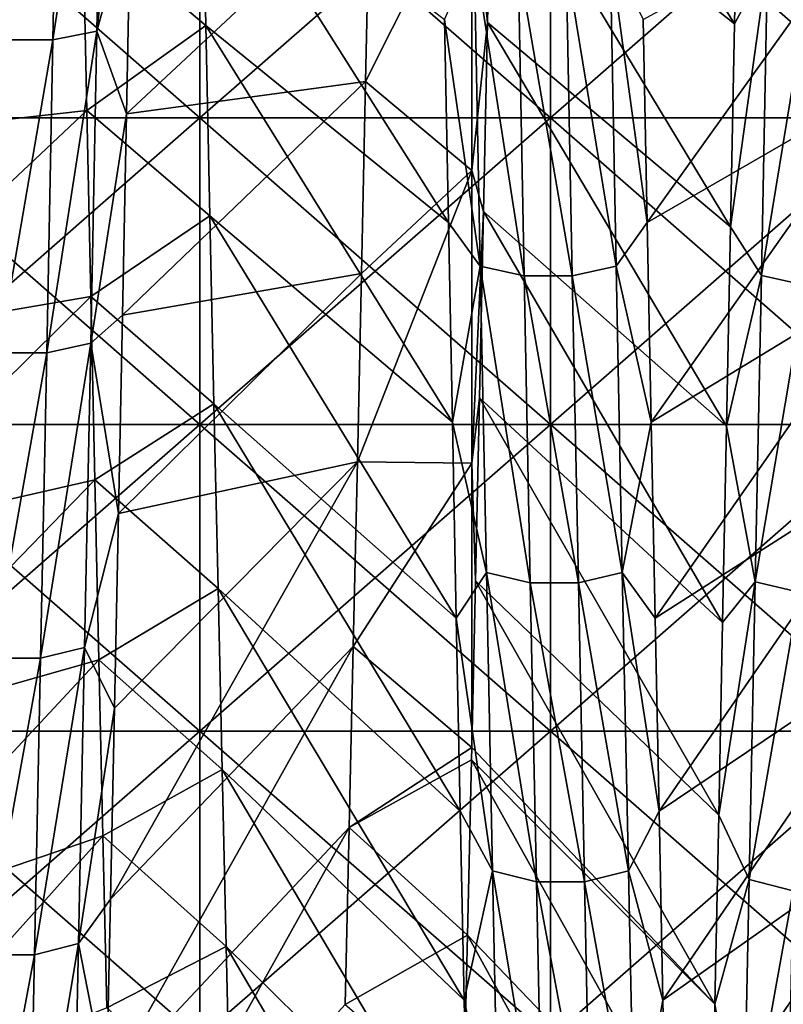
# Model space of a CAD drawing. Units: millimetres. Extents: x -46 to 126, y -124 to 0.
# Drawn here: x -40 to -38, y -109 to -106 of the extents above; entities that cross this region are included whole.
import ezdxf

# ---------------------------------------------------------------- set-up
doc = ezdxf.new("R2010")
doc.units = ezdxf.units.MM
doc.header["$LTSCALE"] = 81.481481
for name, color, linetype in [('1484', 7, 'CONTINUOUS'), ('1487', 7, 'CONTINUOUS'), ('1582', 7, 'CONTINUOUS'), ('1584', 7, 'CONTINUOUS'), ('1749', 7, 'CONTINUOUS'), ('1750', 7, 'CONTINUOUS'), ('1751', 7, 'CONTINUOUS'), ('1752', 7, 'CONTINUOUS')]:
    doc.layers.add(name, color=color, linetype=linetype)

msp = doc.modelspace()

# ---------------------------------------------------------------- linework, layer by layer
at = {"layer": '1484', "linetype": 'Continuous'}
for points in [[(-39.3467, -105.7246, -23.5719), (-39.3467, -106.6005, -23.2091), (-40.3477, -105.7246, -23.5719), (-39.3467, -105.7246, -23.5719)], [(-40.3477, -105.7246, -23.5719), (-39.3467, -106.6005, -23.2091), (-40.3477, -106.6005, -23.2091), (-40.3477, -105.7246, -23.5719)], [(-38.3457, -105.7246, -23.5719), (-38.3457, -106.6005, -23.2091), (-39.3467, -105.7246, -23.5719), (-38.3457, -105.7246, -23.5719)], [(-39.3467, -105.7246, -23.5719), (-38.3457, -106.6005, -23.2091), (-39.3467, -106.6005, -23.2091), (-39.3467, -105.7246, -23.5719)], [(-37.3447, -105.7246, -23.5719), (-37.3447, -106.6005, -23.2091), (-38.3457, -105.7246, -23.5719), (-37.3447, -105.7246, -23.5719)], [(-38.3457, -105.7246, -23.5719), (-37.3447, -106.6005, -23.2091), (-38.3457, -106.6005, -23.2091), (-38.3457, -105.7246, -23.5719)], [(-39.3467, -106.6005, -23.2091), (-39.3467, -107.4763, -22.8463), (-40.3477, -106.6005, -23.2091), (-39.3467, -106.6005, -23.2091)], [(-40.3477, -106.6005, -23.2091), (-39.3467, -107.4763, -22.8463), (-40.3477, -107.4763, -22.8463), (-40.3477, -106.6005, -23.2091)], [(-38.3457, -106.6005, -23.2091), (-38.3457, -107.4763, -22.8463), (-39.3467, -106.6005, -23.2091), (-38.3457, -106.6005, -23.2091)], [(-39.3467, -106.6005, -23.2091), (-38.3457, -107.4763, -22.8463), (-39.3467, -107.4763, -22.8463), (-39.3467, -106.6005, -23.2091)], [(-37.3447, -106.6005, -23.2091), (-37.3447, -107.4763, -22.8463), (-38.3457, -106.6005, -23.2091), (-37.3447, -106.6005, -23.2091)], [(-38.3457, -106.6005, -23.2091), (-37.3447, -107.4763, -22.8463), (-38.3457, -107.4763, -22.8463), (-38.3457, -106.6005, -23.2091)], [(-39.3467, -107.4763, -22.8463), (-39.3467, -108.3522, -22.4835), (-40.3477, -107.4763, -22.8463), (-39.3467, -107.4763, -22.8463)], [(-40.3477, -107.4763, -22.8463), (-39.3467, -108.3522, -22.4835), (-40.3477, -108.3522, -22.4835), (-40.3477, -107.4763, -22.8463)], [(-38.3457, -107.4763, -22.8463), (-38.3457, -108.3522, -22.4835), (-39.3467, -107.4763, -22.8463), (-38.3457, -107.4763, -22.8463)], [(-39.3467, -107.4763, -22.8463), (-38.3457, -108.3522, -22.4835), (-39.3467, -108.3522, -22.4835), (-39.3467, -107.4763, -22.8463)], [(-37.3447, -107.4763, -22.8463), (-37.3447, -108.3522, -22.4835), (-38.3457, -107.4763, -22.8463), (-37.3447, -107.4763, -22.8463)], [(-38.3457, -107.4763, -22.8463), (-37.3447, -108.3522, -22.4835), (-38.3457, -108.3522, -22.4835), (-38.3457, -107.4763, -22.8463)], [(-39.3467, -108.3522, -22.4835), (-39.3467, -109.228, -22.1207), (-40.3477, -108.3522, -22.4835), (-39.3467, -108.3522, -22.4835)], [(-40.3477, -108.3522, -22.4835), (-39.3467, -109.228, -22.1207), (-40.3477, -109.228, -22.1207), (-40.3477, -108.3522, -22.4835)], [(-38.3457, -108.3522, -22.4835), (-38.3457, -109.228, -22.1207), (-39.3467, -108.3522, -22.4835), (-38.3457, -108.3522, -22.4835)], [(-39.3467, -108.3522, -22.4835), (-38.3457, -109.228, -22.1207), (-39.3467, -109.228, -22.1207), (-39.3467, -108.3522, -22.4835)], [(-37.3447, -108.3522, -22.4835), (-37.3447, -109.228, -22.1207), (-38.3457, -108.3522, -22.4835), (-37.3447, -108.3522, -22.4835)], [(-38.3457, -108.3522, -22.4835), (-37.3447, -109.228, -22.1207), (-38.3457, -109.228, -22.1207), (-38.3457, -108.3522, -22.4835)]]:
    msp.add_3dface(points, dxfattribs=at)
at = {"layer": '1487', "linetype": 'Continuous'}
for points in [[(-39.3466, -106.6005, 23.2091), (-39.3466, -105.7246, 23.5719), (-40.3476, -106.6005, 23.2091), (-39.3466, -106.6005, 23.2091)], [(-40.3476, -106.6005, 23.2091), (-39.3466, -105.7246, 23.5719), (-40.3476, -105.7246, 23.5719), (-40.3476, -106.6005, 23.2091)], [(-38.3456, -106.6005, 23.2091), (-38.3456, -105.7246, 23.5719), (-39.3466, -106.6005, 23.2091), (-38.3456, -106.6005, 23.2091)], [(-39.3466, -106.6005, 23.2091), (-38.3456, -105.7246, 23.5719), (-39.3466, -105.7246, 23.5719), (-39.3466, -106.6005, 23.2091)], [(-37.3446, -106.6005, 23.2091), (-37.3446, -105.7246, 23.5719), (-38.3456, -106.6005, 23.2091), (-37.3446, -106.6005, 23.2091)], [(-38.3456, -106.6005, 23.2091), (-37.3446, -105.7246, 23.5719), (-38.3456, -105.7246, 23.5719), (-38.3456, -106.6005, 23.2091)], [(-39.3466, -107.4763, 22.8463), (-39.3466, -106.6005, 23.2091), (-40.3476, -107.4763, 22.8463), (-39.3466, -107.4763, 22.8463)], [(-40.3476, -107.4763, 22.8463), (-39.3466, -106.6005, 23.2091), (-40.3476, -106.6005, 23.2091), (-40.3476, -107.4763, 22.8463)], [(-38.3456, -107.4763, 22.8463), (-38.3456, -106.6005, 23.2091), (-39.3466, -107.4763, 22.8463), (-38.3456, -107.4763, 22.8463)], [(-39.3466, -107.4763, 22.8463), (-38.3456, -106.6005, 23.2091), (-39.3466, -106.6005, 23.2091), (-39.3466, -107.4763, 22.8463)], [(-37.3446, -107.4763, 22.8463), (-37.3446, -106.6005, 23.2091), (-38.3456, -107.4763, 22.8463), (-37.3446, -107.4763, 22.8463)], [(-38.3456, -107.4763, 22.8463), (-37.3446, -106.6005, 23.2091), (-38.3456, -106.6005, 23.2091), (-38.3456, -107.4763, 22.8463)], [(-39.3466, -108.3522, 22.4835), (-39.3466, -107.4763, 22.8463), (-40.3476, -108.3522, 22.4835), (-39.3466, -108.3522, 22.4835)], [(-40.3476, -108.3522, 22.4835), (-39.3466, -107.4763, 22.8463), (-40.3476, -107.4763, 22.8463), (-40.3476, -108.3522, 22.4835)], [(-38.3456, -108.3522, 22.4835), (-38.3456, -107.4763, 22.8463), (-39.3466, -108.3522, 22.4835), (-38.3456, -108.3522, 22.4835)], [(-39.3466, -108.3522, 22.4835), (-38.3456, -107.4763, 22.8463), (-39.3466, -107.4763, 22.8463), (-39.3466, -108.3522, 22.4835)], [(-37.3446, -108.3522, 22.4835), (-37.3446, -107.4763, 22.8463), (-38.3456, -108.3522, 22.4835), (-37.3446, -108.3522, 22.4835)], [(-38.3456, -108.3522, 22.4835), (-37.3446, -107.4763, 22.8463), (-38.3456, -107.4763, 22.8463), (-38.3456, -108.3522, 22.4835)], [(-39.3466, -109.228, 22.1207), (-39.3466, -108.3522, 22.4835), (-40.3476, -109.228, 22.1207), (-39.3466, -109.228, 22.1207)], [(-40.3476, -109.228, 22.1207), (-39.3466, -108.3522, 22.4835), (-40.3476, -108.3522, 22.4835), (-40.3476, -109.228, 22.1207)], [(-38.3456, -109.228, 22.1207), (-38.3456, -108.3522, 22.4835), (-39.3466, -109.228, 22.1207), (-38.3456, -109.228, 22.1207)], [(-39.3466, -109.228, 22.1207), (-38.3456, -108.3522, 22.4835), (-39.3466, -108.3522, 22.4835), (-39.3466, -109.228, 22.1207)], [(-37.3446, -109.228, 22.1207), (-37.3446, -108.3522, 22.4835), (-38.3456, -109.228, 22.1207), (-37.3446, -109.228, 22.1207)], [(-38.3456, -109.228, 22.1207), (-37.3446, -108.3522, 22.4835), (-38.3456, -108.3522, 22.4835), (-38.3456, -109.228, 22.1207)]]:
    msp.add_3dface(points, dxfattribs=at)
at = {"layer": '1582', "linetype": 'Continuous'}
for points in [[(-39.3416, -105.7851, 17.5971), (-39.33, -106.336, 17.3271), (-39.681, -106.0398, 17.475), (-39.3416, -105.7851, 17.5971)], [(-39.681, -106.0398, 17.475), (-39.33, -106.336, 17.3271), (-39.6696, -106.579, 17.201), (-39.681, -106.0398, 17.475)], [(-39.33, -106.336, 17.3271), (-39.3184, -106.8802, 17.0386), (-39.6696, -106.579, 17.201), (-39.33, -106.336, 17.3271)], [(-39.6696, -106.579, 17.201), (-39.3184, -106.8802, 17.0386), (-39.6582, -107.1109, 16.9096), (-39.6696, -106.579, 17.201)], [(-39.3184, -106.8802, 17.0386), (-39.3068, -107.4168, 16.732), (-39.6582, -107.1109, 16.9096), (-39.3184, -106.8802, 17.0386)], [(-39.6582, -107.1109, 16.9096), (-39.3068, -107.4168, 16.732), (-39.6467, -107.6344, 16.6011), (-39.6582, -107.1109, 16.9096)], [(-39.3068, -107.4168, 16.732), (-39.2951, -107.9444, 16.4078), (-39.6467, -107.6344, 16.6011), (-39.3068, -107.4168, 16.732)], [(-39.6467, -107.6344, 16.6011), (-39.2951, -107.9444, 16.4078), (-39.6353, -108.1482, 16.2763), (-39.6467, -107.6344, 16.6011)], [(-39.2951, -107.9444, 16.4078), (-39.2835, -108.4617, 16.0669), (-39.6353, -108.1482, 16.2763), (-39.2951, -107.9444, 16.4078)], [(-39.6353, -108.1482, 16.2763), (-39.2835, -108.4617, 16.0669), (-39.6239, -108.6513, 15.9359), (-39.6353, -108.1482, 16.2763)], [(-39.2835, -108.4617, 16.0669), (-39.2718, -108.9674, 15.7099), (-39.6239, -108.6513, 15.9359), (-39.2835, -108.4617, 16.0669)], [(-39.6239, -108.6513, 15.9359), (-39.2718, -108.9674, 15.7099), (-39.6125, -109.1423, 15.5808), (-39.6239, -108.6513, 15.9359)], [(-39.2718, -108.9674, 15.7099), (-39.2602, -109.4614, 15.3371), (-39.6125, -109.1423, 15.5808), (-39.2718, -108.9674, 15.7099)]]:
    msp.add_3dface(points, dxfattribs=at)
at = {"layer": '1584', "linetype": 'Continuous'}
for points in [[(-38.5136, -105.7811, -17.599), (-38.5704, -105.8918, -17.5465), (-38.5251, -106.328, -17.3312), (-38.5136, -105.7811, -17.599)], [(-38.8617, -105.939, -17.5238), (-38.8734, -106.4964, -17.2444), (-38.5704, -105.8918, -17.5465), (-38.8617, -105.939, -17.5238)], [(-38.5704, -105.8918, -17.5465), (-38.8734, -106.4964, -17.2444), (-38.5704, -106.7509, -17.1092), (-38.5704, -105.8918, -17.5465)], [(-38.5704, -105.8918, -17.5465), (-38.5704, -106.7509, -17.1092), (-38.5251, -106.328, -17.3312), (-38.5704, -105.8918, -17.5465)], [(-38.5251, -106.328, -17.3312), (-38.5704, -106.7509, -17.1092), (-38.5366, -106.868, -17.0454), (-38.5251, -106.328, -17.3312)], [(-38.8734, -106.4964, -17.2444), (-38.8851, -107.0445, -16.9471), (-38.5704, -106.7509, -17.1092), (-38.8734, -106.4964, -17.2444)], [(-38.8851, -107.0445, -16.9471), (-38.8969, -107.5827, -16.6325), (-38.5704, -106.7509, -17.1092), (-38.8851, -107.0445, -16.9471)], [(-38.5704, -106.7509, -17.1092), (-38.8969, -107.5827, -16.6325), (-38.5704, -107.5872, -16.6298), (-38.5704, -106.7509, -17.1092)], [(-38.5704, -106.7509, -17.1092), (-38.5704, -107.5872, -16.6298), (-38.5366, -106.868, -17.0454), (-38.5704, -106.7509, -17.1092)], [(-38.5366, -106.868, -17.0454), (-38.5704, -107.5872, -16.6298), (-38.5481, -107.3999, -16.742), (-38.5366, -106.868, -17.0454)], [(-38.5704, -107.5872, -16.6298), (-38.5596, -107.9225, -16.4217), (-38.5481, -107.3999, -16.742), (-38.5704, -107.5872, -16.6298)], [(-38.8969, -107.5827, -16.6325), (-38.9086, -108.1107, -16.3008), (-38.5704, -107.5872, -16.6298), (-38.8969, -107.5827, -16.6325)], [(-38.5704, -107.5872, -16.6298), (-38.9086, -108.1107, -16.3008), (-38.5704, -108.3988, -16.1096), (-38.5704, -107.5872, -16.6298)], [(-38.5704, -107.5872, -16.6298), (-38.5704, -108.3988, -16.1096), (-38.5596, -107.9225, -16.4217), (-38.5704, -107.5872, -16.6298)], [(-38.9086, -108.1107, -16.3008), (-38.9203, -108.6277, -15.9524), (-38.5704, -108.3988, -16.1096), (-38.9086, -108.1107, -16.3008)], [(-38.5704, -108.3988, -16.1096), (-38.9203, -108.6277, -15.9524), (-38.5712, -108.4345, -16.0854), (-38.5704, -108.3988, -16.1096)], [(-38.5712, -108.4345, -16.0854), (-38.9203, -108.6277, -15.9524), (-38.5827, -108.9347, -15.7337), (-38.5712, -108.4345, -16.0854)], [(-38.9203, -108.6277, -15.9524), (-38.9321, -109.1332, -15.5875), (-38.5827, -108.9347, -15.7337), (-38.9203, -108.6277, -15.9524)], [(-38.5827, -108.9347, -15.7337), (-38.9321, -109.1332, -15.5875), (-38.5942, -109.4227, -15.3672), (-38.5827, -108.9347, -15.7337)]]:
    msp.add_3dface(points, dxfattribs=at)
at = {"layer": '1749', "linetype": 'Continuous'}
for points in [[(-39.681, -106.0398, 17.475), (-40.3741, -106.6587, 18.6559), (-40.3854, -106.077, 18.9303), (-39.681, -106.0398, 17.475)], [(-39.681, -106.0398, 17.475), (-39.6696, -106.579, 17.201), (-40.3741, -106.6587, 18.6559), (-39.681, -106.0398, 17.475)], [(-39.6696, -106.579, 17.201), (-40.3628, -107.2315, 18.3636), (-40.3741, -106.6587, 18.6559), (-39.6696, -106.579, 17.201)], [(-39.6696, -106.579, 17.201), (-39.6582, -107.1109, 16.9096), (-40.3628, -107.2315, 18.3636), (-39.6696, -106.579, 17.201)], [(-39.6582, -107.1109, 16.9096), (-40.3514, -107.7951, 18.0537), (-40.3628, -107.2315, 18.3636), (-39.6582, -107.1109, 16.9096)], [(-39.6582, -107.1109, 16.9096), (-39.6467, -107.6344, 16.6011), (-40.3514, -107.7951, 18.0537), (-39.6582, -107.1109, 16.9096)], [(-39.6467, -107.6344, 16.6011), (-40.3401, -108.3488, 17.7265), (-40.3514, -107.7951, 18.0537), (-39.6467, -107.6344, 16.6011)], [(-39.6467, -107.6344, 16.6011), (-39.6353, -108.1482, 16.2763), (-40.3401, -108.3488, 17.7265), (-39.6467, -107.6344, 16.6011)], [(-39.6353, -108.1482, 16.2763), (-40.3288, -108.8921, 17.3823), (-40.3401, -108.3488, 17.7265), (-39.6353, -108.1482, 16.2763)], [(-39.6353, -108.1482, 16.2763), (-39.6239, -108.6513, 15.9359), (-40.3288, -108.8921, 17.3823), (-39.6353, -108.1482, 16.2763)], [(-39.6239, -108.6513, 15.9359), (-40.3175, -109.4245, 17.0215), (-40.3288, -108.8921, 17.3823), (-39.6239, -108.6513, 15.9359)], [(-39.6239, -108.6513, 15.9359), (-39.6125, -109.1423, 15.5808), (-40.3175, -109.4245, 17.0215), (-39.6239, -108.6513, 15.9359)]]:
    msp.add_3dface(points, dxfattribs=at)
at = {"layer": '1750', "linetype": 'Continuous'}
for points in [[(-39.6239, -105.4409, -19.3197), (-39.6413, -106.3527, -18.9193), (-39.5341, -105.4129, -19.2174), (-39.6239, -105.4409, -19.3197)], [(-39.5341, -105.4129, -19.2174), (-39.6413, -106.3527, -18.9193), (-39.5455, -106.0051, -18.9627), (-39.5341, -105.4129, -19.2174)], [(-39.6413, -106.3527, -18.9193), (-39.6239, -105.4409, -19.3197), (-39.7668, -106.3777, -18.9727), (-39.6413, -106.3527, -18.9193)], [(-39.7668, -106.3777, -18.9727), (-39.6239, -105.4409, -19.3197), (-39.7493, -105.4633, -19.3743), (-39.7668, -106.3777, -18.9727)], [(-39.7668, -106.3777, -18.9727), (-39.7493, -105.4633, -19.3743), (-39.904, -106.3776, -18.9727), (-39.7668, -106.3777, -18.9727)], [(-39.904, -106.3776, -18.9727), (-39.7493, -105.4633, -19.3743), (-39.8866, -105.4633, -19.3742), (-39.904, -106.3776, -18.9727)], [(-37.8195, -106.332, -18.8127), (-37.7256, -106.1546, -19.0104), (-37.8082, -105.7443, -19.0776), (-37.8195, -106.332, -18.8127)], [(-39.5455, -106.0051, -18.9627), (-39.6413, -106.3527, -18.9193), (-39.5568, -106.5892, -18.6898), (-39.5455, -106.0051, -18.9627)], [(-38.5633, -106.1274, 19.0228), (-38.5459, -107.0242, 18.5899), (-38.6484, -106.3195, 18.8186), (-38.5633, -106.1274, 19.0228)], [(-38.438, -106.1518, 19.0767), (-38.4205, -107.0512, 18.6426), (-38.5633, -106.1274, 19.0228), (-38.438, -106.1518, 19.0767)], [(-38.5633, -106.1274, 19.0228), (-38.4205, -107.0512, 18.6426), (-38.5459, -107.0242, 18.5899), (-38.5633, -106.1274, 19.0228)], [(-38.1753, -106.1275, 19.023), (-38.1578, -107.0243, 18.5902), (-38.3007, -106.1519, 19.0768), (-38.1753, -106.1275, 19.023)], [(-38.1578, -107.0243, 18.5902), (-38.1753, -106.1275, 19.023), (-38.0694, -106.8989, 18.536), (-38.1578, -107.0243, 18.5902)], [(-38.0694, -106.8989, 18.536), (-38.1753, -106.1275, 19.023), (-38.0807, -106.3195, 18.8186), (-38.0694, -106.8989, 18.536)], [(-38.3007, -106.1519, 19.0768), (-38.2833, -107.0513, 18.6427), (-38.438, -106.1518, 19.0767), (-38.3007, -106.1519, 19.0768)], [(-38.438, -106.1518, 19.0767), (-38.2833, -107.0513, 18.6427), (-38.4205, -107.0512, 18.6426), (-38.438, -106.1518, 19.0767)], [(-38.3007, -106.1519, 19.0768), (-38.1578, -107.0243, 18.5902), (-38.2833, -107.0513, 18.6427), (-38.3007, -106.1519, 19.0768)], [(-37.743, -107.0508, -18.5763), (-37.7256, -106.1546, -19.0104), (-37.8309, -106.9113, -18.5297), (-37.743, -107.0508, -18.5763)], [(-37.8309, -106.9113, -18.5297), (-37.7256, -106.1546, -19.0104), (-37.8195, -106.332, -18.8127), (-37.8309, -106.9113, -18.5297)], [(-37.743, -107.0508, -18.5763), (-37.6002, -106.1792, -19.0643), (-37.7256, -106.1546, -19.0104), (-37.743, -107.0508, -18.5763)], [(-37.6177, -107.0779, -18.6289), (-37.6002, -106.1792, -19.0643), (-37.743, -107.0508, -18.5763), (-37.6177, -107.0779, -18.6289)], [(-38.6484, -106.3195, 18.8186), (-38.5459, -107.0242, 18.5899), (-38.6371, -106.8989, 18.536), (-38.6484, -106.3195, 18.8186)], [(-39.6588, -107.2443, -18.4758), (-39.6413, -106.3527, -18.9193), (-39.7842, -107.2718, -18.5281), (-39.6588, -107.2443, -18.4758)], [(-39.7842, -107.2718, -18.5281), (-39.6413, -106.3527, -18.9193), (-39.7668, -106.3777, -18.9727), (-39.7842, -107.2718, -18.5281)], [(-39.6413, -106.3527, -18.9193), (-39.6588, -107.2443, -18.4758), (-39.5568, -106.5892, -18.6898), (-39.6413, -106.3527, -18.9193)], [(-39.9215, -107.2718, -18.528), (-39.7668, -106.3777, -18.9727), (-39.904, -106.3776, -18.9727), (-39.9215, -107.2718, -18.528)], [(-39.7842, -107.2718, -18.5281), (-39.7668, -106.3777, -18.9727), (-39.9215, -107.2718, -18.528), (-39.7842, -107.2718, -18.5281)], [(-39.5568, -106.5892, -18.6898), (-39.6588, -107.2443, -18.4758), (-39.5682, -107.1644, -18.399), (-39.5568, -106.5892, -18.6898)], [(-38.6371, -106.8989, 18.536), (-38.5459, -107.0242, 18.5899), (-38.6257, -107.4693, 18.2356), (-38.6371, -106.8989, 18.536)], [(-38.058, -107.4693, 18.2356), (-38.1578, -107.0243, 18.5902), (-38.0694, -106.8989, 18.536), (-38.058, -107.4693, 18.2356)], [(-37.8422, -107.4814, -18.2289), (-37.743, -107.0508, -18.5763), (-37.8309, -106.9113, -18.5297), (-37.8422, -107.4814, -18.2289)], [(-38.5459, -107.0242, 18.5899), (-38.5284, -107.8994, 18.1149), (-38.6257, -107.4693, 18.2356), (-38.5459, -107.0242, 18.5899)], [(-38.4205, -107.0512, 18.6426), (-38.403, -107.9289, 18.1662), (-38.5459, -107.0242, 18.5899), (-38.4205, -107.0512, 18.6426)], [(-38.5459, -107.0242, 18.5899), (-38.403, -107.9289, 18.1662), (-38.5284, -107.8994, 18.1149), (-38.5459, -107.0242, 18.5899)], [(-38.1578, -107.0243, 18.5902), (-38.1404, -107.8995, 18.1151), (-38.2833, -107.0513, 18.6427), (-38.1578, -107.0243, 18.5902)], [(-38.1404, -107.8995, 18.1151), (-38.1578, -107.0243, 18.5902), (-38.058, -107.4693, 18.2356), (-38.1404, -107.8995, 18.1151)], [(-38.2833, -107.0513, 18.6427), (-38.2658, -107.9289, 18.1663), (-38.4205, -107.0512, 18.6426), (-38.2833, -107.0513, 18.6427)], [(-38.4205, -107.0512, 18.6426), (-38.2658, -107.9289, 18.1663), (-38.403, -107.9289, 18.1662), (-38.4205, -107.0512, 18.6426)], [(-38.2833, -107.0513, 18.6427), (-38.1404, -107.8995, 18.1151), (-38.2658, -107.9289, 18.1663), (-38.2833, -107.0513, 18.6427)], [(-37.7605, -107.9253, -18.1), (-37.743, -107.0508, -18.5763), (-37.8422, -107.4814, -18.2289), (-37.7605, -107.9253, -18.1)], [(-37.7605, -107.9253, -18.1), (-37.6177, -107.0779, -18.6289), (-37.743, -107.0508, -18.5763), (-37.7605, -107.9253, -18.1)], [(-37.6351, -107.9549, -18.1513), (-37.6177, -107.0779, -18.6289), (-37.7605, -107.9253, -18.1), (-37.6351, -107.9549, -18.1513)], [(-39.5682, -107.1644, -18.399), (-39.6588, -107.2443, -18.4758), (-39.5796, -107.7304, -18.0904), (-39.5682, -107.1644, -18.399)], [(-39.6763, -108.1138, -17.9904), (-39.6588, -107.2443, -18.4758), (-39.8017, -108.1438, -18.0413), (-39.6763, -108.1138, -17.9904)], [(-39.8017, -108.1438, -18.0413), (-39.6588, -107.2443, -18.4758), (-39.7842, -107.2718, -18.5281), (-39.8017, -108.1438, -18.0413)], [(-39.6588, -107.2443, -18.4758), (-39.6763, -108.1138, -17.9904), (-39.5796, -107.7304, -18.0904), (-39.6588, -107.2443, -18.4758)], [(-39.8017, -108.1438, -18.0413), (-39.7842, -107.2718, -18.5281), (-39.9389, -108.1438, -18.0412), (-39.8017, -108.1438, -18.0413)], [(-39.9389, -108.1438, -18.0412), (-39.7842, -107.2718, -18.5281), (-39.9215, -107.2718, -18.528), (-39.9389, -108.1438, -18.0412)], [(-38.6257, -107.4693, 18.2356), (-38.5284, -107.8994, 18.1149), (-38.6144, -108.03, 17.9176), (-38.6257, -107.4693, 18.2356)], [(-38.0467, -108.03, 17.9176), (-38.1404, -107.8995, 18.1151), (-38.058, -107.4693, 18.2356), (-38.0467, -108.03, 17.9176)], [(-37.8536, -108.042, -17.9106), (-37.7605, -107.9253, -18.1), (-37.8422, -107.4814, -18.2289), (-37.8536, -108.042, -17.9106)], [(-39.5796, -107.7304, -18.0904), (-39.6763, -108.1138, -17.9904), (-39.5909, -108.2866, -17.7644), (-39.5796, -107.7304, -18.0904)], [(-38.5284, -107.8994, 18.1149), (-38.511, -108.751, 17.5987), (-38.6144, -108.03, 17.9176), (-38.5284, -107.8994, 18.1149)], [(-38.403, -107.9289, 18.1662), (-38.3856, -108.7829, 17.6485), (-38.5284, -107.8994, 18.1149), (-38.403, -107.9289, 18.1662)], [(-38.5284, -107.8994, 18.1149), (-38.3856, -108.7829, 17.6485), (-38.511, -108.751, 17.5987), (-38.5284, -107.8994, 18.1149)], [(-38.1404, -107.8995, 18.1151), (-38.1229, -108.7511, 17.5989), (-38.2658, -107.9289, 18.1663), (-38.1404, -107.8995, 18.1151)], [(-38.1229, -108.7511, 17.5989), (-38.1404, -107.8995, 18.1151), (-38.0353, -108.5807, 17.5824), (-38.1229, -108.7511, 17.5989)], [(-38.0353, -108.5807, 17.5824), (-38.1404, -107.8995, 18.1151), (-38.0467, -108.03, 17.9176), (-38.0353, -108.5807, 17.5824)], [(-38.2658, -107.9289, 18.1663), (-38.2484, -108.7829, 17.6486), (-38.403, -107.9289, 18.1662), (-38.2658, -107.9289, 18.1663)], [(-38.403, -107.9289, 18.1662), (-38.2484, -108.7829, 17.6486), (-38.3856, -108.7829, 17.6485), (-38.403, -107.9289, 18.1662)], [(-38.2658, -107.9289, 18.1663), (-38.1229, -108.7511, 17.5989), (-38.2484, -108.7829, 17.6486), (-38.2658, -107.9289, 18.1663)], [(-37.7779, -108.7762, -17.5825), (-37.7605, -107.9253, -18.1), (-37.8649, -108.5924, -17.575), (-37.7779, -108.7762, -17.5825)], [(-37.8649, -108.5924, -17.575), (-37.7605, -107.9253, -18.1), (-37.8536, -108.042, -17.9106), (-37.8649, -108.5924, -17.575)], [(-37.7779, -108.7762, -17.5825), (-37.6351, -107.9549, -18.1513), (-37.7605, -107.9253, -18.1), (-37.7779, -108.7762, -17.5825)], [(-37.6526, -108.8081, -17.6324), (-37.6351, -107.9549, -18.1513), (-37.7779, -108.7762, -17.5825), (-37.6526, -108.8081, -17.6324)], [(-38.6144, -108.03, 17.9176), (-38.511, -108.751, 17.5987), (-38.603, -108.5807, 17.5824), (-38.6144, -108.03, 17.9176)], [(-39.6937, -108.9592, -17.4641), (-39.6763, -108.1138, -17.9904), (-39.8192, -108.9916, -17.5135), (-39.6937, -108.9592, -17.4641)], [(-39.8192, -108.9916, -17.5135), (-39.6763, -108.1138, -17.9904), (-39.8017, -108.1438, -18.0413), (-39.8192, -108.9916, -17.5135)], [(-39.6763, -108.1138, -17.9904), (-39.6937, -108.9592, -17.4641), (-39.5909, -108.2866, -17.7644), (-39.6763, -108.1138, -17.9904)], [(-39.8192, -108.9916, -17.5135), (-39.8017, -108.1438, -18.0413), (-39.9564, -108.9915, -17.5134), (-39.8192, -108.9916, -17.5135)], [(-39.9564, -108.9915, -17.5134), (-39.8017, -108.1438, -18.0413), (-39.9389, -108.1438, -18.0412), (-39.9564, -108.9915, -17.5134)], [(-39.5909, -108.2866, -17.7644), (-39.6937, -108.9592, -17.4641), (-39.6023, -108.8323, -17.4213), (-39.5909, -108.2866, -17.7644)], [(-38.603, -108.5807, 17.5824), (-38.511, -108.751, 17.5987), (-38.5916, -109.1207, 17.2303), (-38.603, -108.5807, 17.5824)], [(-38.024, -109.1207, 17.2303), (-38.1229, -108.7511, 17.5989), (-38.0353, -108.5807, 17.5824), (-38.024, -109.1207, 17.2303)], [(-37.8763, -109.1321, -17.2226), (-37.7779, -108.7762, -17.5825), (-37.8649, -108.5924, -17.575), (-37.8763, -109.1321, -17.2226)], [(-38.511, -108.751, 17.5987), (-38.4935, -109.5769, 17.0424), (-38.5916, -109.1207, 17.2303), (-38.511, -108.751, 17.5987)], [(-38.3856, -108.7829, 17.6485), (-38.3681, -109.6112, 17.0907), (-38.511, -108.751, 17.5987), (-38.3856, -108.7829, 17.6485)], [(-38.511, -108.751, 17.5987), (-38.3681, -109.6112, 17.0907), (-38.4935, -109.5769, 17.0424), (-38.511, -108.751, 17.5987)], [(-38.1229, -108.7511, 17.5989), (-38.1055, -109.5771, 17.0426), (-38.2484, -108.7829, 17.6486), (-38.1229, -108.7511, 17.5989)], [(-38.1055, -109.5771, 17.0426), (-38.1229, -108.7511, 17.5989), (-38.024, -109.1207, 17.2303), (-38.1055, -109.5771, 17.0426)], [(-38.2484, -108.7829, 17.6486), (-38.2309, -109.6112, 17.0908), (-38.3856, -108.7829, 17.6485), (-38.2484, -108.7829, 17.6486)], [(-38.3856, -108.7829, 17.6485), (-38.2309, -109.6112, 17.0908), (-38.3681, -109.6112, 17.0907), (-38.3856, -108.7829, 17.6485)], [(-38.2484, -108.7829, 17.6486), (-38.1055, -109.5771, 17.0426), (-38.2309, -109.6112, 17.0908), (-38.2484, -108.7829, 17.6486)], [(-37.7954, -109.6013, -17.0251), (-37.7779, -108.7762, -17.5825), (-37.8763, -109.1321, -17.2226), (-37.7954, -109.6013, -17.0251)], [(-37.7954, -109.6013, -17.0251), (-37.6526, -108.8081, -17.6324), (-37.7779, -108.7762, -17.5825), (-37.7954, -109.6013, -17.0251)], [(-37.67, -109.6356, -17.0734), (-37.6526, -108.8081, -17.6324), (-37.7954, -109.6013, -17.0251), (-37.67, -109.6356, -17.0734)], [(-39.6023, -108.8323, -17.4213), (-39.6937, -108.9592, -17.4641), (-39.6136, -109.3672, -17.0615), (-39.6023, -108.8323, -17.4213)], [(-39.7112, -109.7785, -16.8981), (-39.6937, -108.9592, -17.4641), (-39.8366, -109.8132, -16.9459), (-39.7112, -109.7785, -16.8981)], [(-39.8366, -109.8132, -16.9459), (-39.6937, -108.9592, -17.4641), (-39.8192, -108.9916, -17.5135), (-39.8366, -109.8132, -16.9459)], [(-39.6937, -108.9592, -17.4641), (-39.7112, -109.7785, -16.8981), (-39.6136, -109.3672, -17.0615), (-39.6937, -108.9592, -17.4641)], [(-39.9738, -109.8132, -16.9458), (-39.8192, -108.9916, -17.5135), (-39.9564, -108.9915, -17.5134), (-39.9738, -109.8132, -16.9458)], [(-39.8366, -109.8132, -16.9459), (-39.8192, -108.9916, -17.5135), (-39.9738, -109.8132, -16.9458), (-39.8366, -109.8132, -16.9459)], [(-38.5916, -109.1207, 17.2303), (-38.4935, -109.5769, 17.0424), (-38.5803, -109.6494, 16.8616), (-38.5916, -109.1207, 17.2303)], [(-38.0126, -109.6494, 16.8616), (-38.1055, -109.5771, 17.0426), (-38.024, -109.1207, 17.2303), (-38.0126, -109.6494, 16.8616)], [(-37.8876, -109.6607, -16.8535), (-37.7954, -109.6013, -17.0251), (-37.8763, -109.1321, -17.2226), (-37.8876, -109.6607, -16.8535)]]:
    msp.add_3dface(points, dxfattribs=at)
at = {"layer": '1751', "linetype": 'Continuous'}
for points in [[(-38.5022, -105.2273, -17.8491), (-38.5136, -105.7811, -17.599), (-37.8195, -106.332, -18.8127), (-38.5022, -105.2273, -17.8491)], [(-38.5022, -105.2273, -17.8491), (-37.8195, -106.332, -18.8127), (-37.8082, -105.7443, -19.0776), (-38.5022, -105.2273, -17.8491)], [(-39.33, -106.336, 17.3271), (-39.3416, -105.7851, 17.5971), (-38.6371, -106.8989, 18.536), (-39.33, -106.336, 17.3271)], [(-39.3416, -105.7851, 17.5971), (-38.6484, -106.3195, 18.8186), (-38.6371, -106.8989, 18.536), (-39.3416, -105.7851, 17.5971)], [(-38.5136, -105.7811, -17.599), (-38.5251, -106.328, -17.3312), (-37.8309, -106.9113, -18.5297), (-38.5136, -105.7811, -17.599)], [(-38.5136, -105.7811, -17.599), (-37.8309, -106.9113, -18.5297), (-37.8195, -106.332, -18.8127), (-38.5136, -105.7811, -17.599)], [(-39.3184, -106.8802, 17.0386), (-39.33, -106.336, 17.3271), (-38.6257, -107.4693, 18.2356), (-39.3184, -106.8802, 17.0386)], [(-39.33, -106.336, 17.3271), (-38.6371, -106.8989, 18.536), (-38.6257, -107.4693, 18.2356), (-39.33, -106.336, 17.3271)], [(-38.5251, -106.328, -17.3312), (-38.5366, -106.868, -17.0454), (-37.8422, -107.4814, -18.2289), (-38.5251, -106.328, -17.3312)], [(-38.5251, -106.328, -17.3312), (-37.8422, -107.4814, -18.2289), (-37.8309, -106.9113, -18.5297), (-38.5251, -106.328, -17.3312)], [(-39.3068, -107.4168, 16.732), (-39.3184, -106.8802, 17.0386), (-38.6144, -108.03, 17.9176), (-39.3068, -107.4168, 16.732)], [(-39.3184, -106.8802, 17.0386), (-38.6257, -107.4693, 18.2356), (-38.6144, -108.03, 17.9176), (-39.3184, -106.8802, 17.0386)], [(-38.5366, -106.868, -17.0454), (-38.5481, -107.3999, -16.742), (-37.8536, -108.042, -17.9106), (-38.5366, -106.868, -17.0454)], [(-38.5366, -106.868, -17.0454), (-37.8536, -108.042, -17.9106), (-37.8422, -107.4814, -18.2289), (-38.5366, -106.868, -17.0454)], [(-39.2951, -107.9444, 16.4078), (-39.3068, -107.4168, 16.732), (-38.603, -108.5807, 17.5824), (-39.2951, -107.9444, 16.4078)], [(-39.3068, -107.4168, 16.732), (-38.6144, -108.03, 17.9176), (-38.603, -108.5807, 17.5824), (-39.3068, -107.4168, 16.732)], [(-38.5481, -107.3999, -16.742), (-38.5596, -107.9225, -16.4217), (-37.8649, -108.5924, -17.575), (-38.5481, -107.3999, -16.742)], [(-38.5481, -107.3999, -16.742), (-37.8649, -108.5924, -17.575), (-37.8536, -108.042, -17.9106), (-38.5481, -107.3999, -16.742)], [(-38.5596, -107.9225, -16.4217), (-38.5704, -108.3988, -16.1096), (-37.8763, -109.1321, -17.2226), (-38.5596, -107.9225, -16.4217)], [(-38.5596, -107.9225, -16.4217), (-37.8763, -109.1321, -17.2226), (-37.8649, -108.5924, -17.575), (-38.5596, -107.9225, -16.4217)], [(-39.2835, -108.4617, 16.0669), (-39.2951, -107.9444, 16.4078), (-38.5916, -109.1207, 17.2303), (-39.2835, -108.4617, 16.0669)], [(-39.2951, -107.9444, 16.4078), (-38.603, -108.5807, 17.5824), (-38.5916, -109.1207, 17.2303), (-39.2951, -107.9444, 16.4078)], [(-38.5704, -108.3988, -16.1096), (-38.5712, -108.4345, -16.0854), (-37.8763, -109.1321, -17.2226), (-38.5704, -108.3988, -16.1096)], [(-38.5712, -108.4345, -16.0854), (-38.5827, -108.9347, -15.7337), (-37.8876, -109.6607, -16.8535), (-38.5712, -108.4345, -16.0854)], [(-38.5712, -108.4345, -16.0854), (-37.8876, -109.6607, -16.8535), (-37.8763, -109.1321, -17.2226), (-38.5712, -108.4345, -16.0854)], [(-39.2718, -108.9674, 15.7099), (-39.2835, -108.4617, 16.0669), (-38.5803, -109.6494, 16.8616), (-39.2718, -108.9674, 15.7099)], [(-39.2835, -108.4617, 16.0669), (-38.5916, -109.1207, 17.2303), (-38.5803, -109.6494, 16.8616), (-39.2835, -108.4617, 16.0669)], [(-38.5827, -108.9347, -15.7337), (-38.5942, -109.4227, -15.3672), (-37.899, -110.1775, -16.4683), (-38.5827, -108.9347, -15.7337)], [(-38.5827, -108.9347, -15.7337), (-37.899, -110.1775, -16.4683), (-37.8876, -109.6607, -16.8535), (-38.5827, -108.9347, -15.7337)], [(-39.2602, -109.4614, 15.3371), (-39.2718, -108.9674, 15.7099), (-38.5689, -110.1666, 16.4767), (-39.2602, -109.4614, 15.3371)], [(-39.2718, -108.9674, 15.7099), (-38.5803, -109.6494, 16.8616), (-38.5689, -110.1666, 16.4767), (-39.2718, -108.9674, 15.7099)]]:
    msp.add_3dface(points, dxfattribs=at)
at = {"layer": '1752', "linetype": 'Continuous'}
for points in [[(-38.8734, -106.4964, -17.2444), (-38.8617, -105.939, -17.5238), (-39.5568, -106.5892, -18.6898), (-38.8734, -106.4964, -17.2444)], [(-38.8617, -105.939, -17.5238), (-39.5455, -106.0051, -18.9627), (-39.5568, -106.5892, -18.6898), (-38.8617, -105.939, -17.5238)], [(-37.3831, -105.939, 17.5238), (-38.0694, -106.8989, 18.536), (-38.0807, -106.3195, 18.8186), (-37.3831, -105.939, 17.5238)], [(-37.3831, -105.939, 17.5238), (-37.3713, -106.4964, 17.2444), (-38.0694, -106.8989, 18.536), (-37.3831, -105.939, 17.5238)], [(-38.8851, -107.0445, -16.9471), (-38.8734, -106.4964, -17.2444), (-39.5682, -107.1644, -18.399), (-38.8851, -107.0445, -16.9471)], [(-38.8734, -106.4964, -17.2444), (-39.5568, -106.5892, -18.6898), (-39.5682, -107.1644, -18.399), (-38.8734, -106.4964, -17.2444)], [(-37.3713, -106.4964, 17.2444), (-38.058, -107.4693, 18.2356), (-38.0694, -106.8989, 18.536), (-37.3713, -106.4964, 17.2444)], [(-37.3713, -106.4964, 17.2444), (-37.3596, -107.0445, 16.9471), (-38.058, -107.4693, 18.2356), (-37.3713, -106.4964, 17.2444)], [(-38.8969, -107.5827, -16.6325), (-38.8851, -107.0445, -16.9471), (-39.5796, -107.7304, -18.0904), (-38.8969, -107.5827, -16.6325)], [(-38.8851, -107.0445, -16.9471), (-39.5682, -107.1644, -18.399), (-39.5796, -107.7304, -18.0904), (-38.8851, -107.0445, -16.9471)], [(-37.3596, -107.0445, 16.9471), (-38.0467, -108.03, 17.9176), (-38.058, -107.4693, 18.2356), (-37.3596, -107.0445, 16.9471)], [(-37.3596, -107.0445, 16.9471), (-37.3479, -107.5827, 16.6325), (-38.0467, -108.03, 17.9176), (-37.3596, -107.0445, 16.9471)], [(-38.9086, -108.1107, -16.3008), (-38.8969, -107.5827, -16.6325), (-39.6023, -108.8323, -17.4213), (-38.9086, -108.1107, -16.3008)], [(-38.8969, -107.5827, -16.6325), (-39.5909, -108.2866, -17.7644), (-39.6023, -108.8323, -17.4213), (-38.8969, -107.5827, -16.6325)], [(-38.8969, -107.5827, -16.6325), (-39.5796, -107.7304, -18.0904), (-39.5909, -108.2866, -17.7644), (-38.8969, -107.5827, -16.6325)], [(-37.3479, -107.5827, 16.6325), (-38.0353, -108.5807, 17.5824), (-38.0467, -108.03, 17.9176), (-37.3479, -107.5827, 16.6325)], [(-37.3479, -107.5827, 16.6325), (-37.3361, -108.1107, 16.3008), (-38.0353, -108.5807, 17.5824), (-37.3479, -107.5827, 16.6325)], [(-38.9203, -108.6277, -15.9524), (-38.9086, -108.1107, -16.3008), (-39.6136, -109.3672, -17.0615), (-38.9203, -108.6277, -15.9524)], [(-38.9086, -108.1107, -16.3008), (-39.6023, -108.8323, -17.4213), (-39.6136, -109.3672, -17.0615), (-38.9086, -108.1107, -16.3008)], [(-37.3361, -108.1107, 16.3008), (-38.024, -109.1207, 17.2303), (-38.0353, -108.5807, 17.5824), (-37.3361, -108.1107, 16.3008)], [(-37.3361, -108.1107, 16.3008), (-37.3244, -108.6277, 15.9524), (-38.024, -109.1207, 17.2303), (-37.3361, -108.1107, 16.3008)], [(-38.9321, -109.1332, -15.5875), (-38.9203, -108.6277, -15.9524), (-39.625, -109.8906, -16.6852), (-38.9321, -109.1332, -15.5875)], [(-38.9203, -108.6277, -15.9524), (-39.6136, -109.3672, -17.0615), (-39.625, -109.8906, -16.6852), (-38.9203, -108.6277, -15.9524)], [(-37.3244, -108.6277, 15.9524), (-38.0126, -109.6494, 16.8616), (-38.024, -109.1207, 17.2303), (-37.3244, -108.6277, 15.9524)], [(-37.3244, -108.6277, 15.9524), (-37.3127, -109.1332, 15.5875), (-38.0126, -109.6494, 16.8616), (-37.3244, -108.6277, 15.9524)]]:
    msp.add_3dface(points, dxfattribs=at)

doc.saveas('drawing.dxf')
